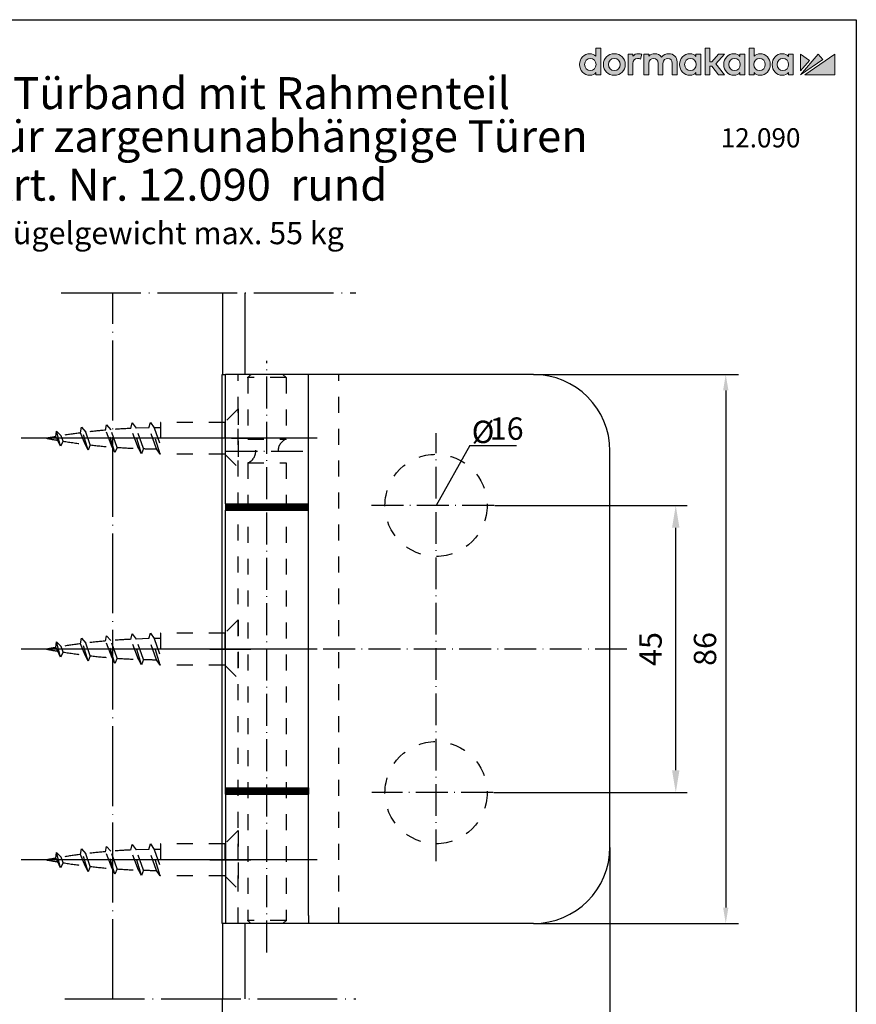
# Model space of a CAD drawing. Units: millimetres. Extents: x 0 to 334, y 0 to 285.
# Drawn here: x 66 to 197, y 131 to 285 of the extents above; entities that cross this region are included whole.
import ezdxf
from ezdxf.enums import TextEntityAlignment as Align

# ---------------------------------------------------------------- set-up
doc = ezdxf.new("R2010")
doc.units = ezdxf.units.MM
doc.header["$LTSCALE"] = 25
for name, pattern in [('MITTELLINIE', [0.6, 0.5, -0.05, 0, -0.05]), ('MITTELLINIE-K', [0.28, 0.2, -0.04, 0, -0.04]), ('VERDECKT', [0.2, 0.1, -0.1])]:
    doc.linetypes.add(name, pattern=pattern)
for name, color, linetype in [('Detail-Rahmen', 7, 'Continuous'), ('Deutsch', 4, 'Continuous'), ('DICK', 2, 'Continuous'), ('DUENN', 7, 'Continuous'), ('MITTELLINIE', 7, 'MITTELLINIE'), ('MITTELLINIE-K', 7, 'MITTELLINIE-K'), ('Schriftfeld', 7, 'Continuous'), ('VERDECKT', 7, 'VERDECKT')]:
    doc.layers.add(name, color=color, linetype=linetype)
doc.styles.add('Arial', font='arial.ttf')
doc.styles.add('Bemassungstext (DORMA)', font='isocpeur.ttf')
doc.styles.add('ISO8', font='iso8')
doc.dimstyles.new('DORMA', dxfattribs={"dimtxt": 3.5, "dimasz": 2.5, "dimexe": 2, "dimexo": 0, "dimgap": 1.5, "dimtad": 1, "dimdec": 8, "dimtxsty": 'Bemassungstext (DORMA)', "dimcen": 0.1, "dimclrt": 256, "dimadec": 8, "dimazin": 2, "dimtfac": 1, "dimtdec": 8, "dimtmove": 0, "dimatfit": 3, "dimfxl": 1, "dimtolj": 1, "dimarcsym": 0})

# ---------------------------------------------------------------- blocks, each defined once
blk = doc.blocks.new('*D45')
at = {"layer": 'DEFPOINTS', "color": 0, "transparency": 16777216}
for p in [(146.39, 229.44), (146.39, 143.44), (176.54, 143.44)]:
    blk.add_point(p, dxfattribs=at)
at = {"layer": 'DUENN', "color": 0, "lineweight": -2, "transparency": 16777216}
for p, q in [((146.39, 229.44), (178.54, 229.44)), ((176.54, 226.94), (176.54, 145.94)), ((146.39, 143.44), (178.54, 143.44))]:
    blk.add_line(p, q, dxfattribs=at)
at = {"layer": 'DUENN', "color": 0, "transparency": 16777216}
for points in [[(176.12, 226.94), (176.96, 226.94), (176.54, 229.44)], [(176.12, 145.94), (176.96, 145.94), (176.54, 143.44)]]:
    blk.add_solid(points, dxfattribs=at)
at = {"layer": 'DUENN', "transparency": 16777216, "insert": (173.29, 186.44), "char_height": 3.5, "attachment_point": 5, "rotation": 90, "style": 'Bemassungstext (DORMA)'}
blk.add_mtext('\\A1;86', dxfattribs=at)
blk = doc.blocks.new('DURCH')
at = {"color": 0, "linetype": 'ByBlock', "style": 'ISO8'}
blk.add_text('%%c', height=3.5, dxfattribs=at).set_placement((0.03, -0.47))
blk = doc.blocks.new('Detail_r')
at = {"layer": 'Schriftfeld', "true_color": 0x003594}
h = blk.add_hatch(color=164, dxfattribs=at)
h.dxf.hatch_style = 2
edge = h.paths.add_edge_path()
edge.add_spline(control_points=[(156.18, 279.28), (155.94, 279.53), (155.62, 279.67), (155.24, 279.67), (154.33, 279.67), (153.64, 278.94), (153.64, 277.98), (153.64, 277.02), (154.33, 276.3), (155.24, 276.3), (155.71, 276.3), (155.95, 276.46), (156.18, 276.72), (156.18, 276.72), (156.18, 276.38), (156.18, 276.38), (156.18, 276.38), (156.94, 276.38), (156.94, 276.38), (156.94, 276.38), (156.94, 280.54), (156.94, 280.54), (156.94, 280.54), (156.18, 280.54), (156.18, 280.54), (156.18, 280.54), (156.18, 279.28), (156.18, 279.28)], knot_values=[0, 0, 0, 0, 1, 1, 1, 2, 2, 2, 3, 3, 3, 4, 4, 4, 5, 5, 5, 6, 6, 6, 7, 7, 7, 8, 8, 8, 9, 9, 9, 9], degree=3, periodic=0)
edge = h.paths.add_edge_path()
edge.add_spline(control_points=[(155.32, 277.02), (154.79, 277.02), (154.42, 277.42), (154.42, 277.98), (154.42, 278.55), (154.79, 278.94), (155.32, 278.94), (155.85, 278.94), (156.22, 278.55), (156.22, 277.98), (156.22, 277.42), (155.85, 277.02), (155.32, 277.02)], knot_values=[0, 0, 0, 0, 1, 1, 1, 2, 2, 2, 3, 3, 3, 4, 4, 4, 4], degree=3, periodic=0)
h = blk.add_hatch(color=164, dxfattribs=at)
h.dxf.hatch_style = 2
edge = h.paths.add_edge_path()
edge.add_spline(control_points=[(159.08, 279.67), (158.1, 279.67), (157.36, 278.94), (157.36, 277.98), (157.36, 277.02), (158.1, 276.3), (159.08, 276.3), (160.06, 276.3), (160.8, 277.02), (160.8, 277.98), (160.8, 278.94), (160.06, 279.67), (159.08, 279.67)], knot_values=[0, 0, 0, 0, 1, 1, 1, 2, 2, 2, 3, 3, 3, 4, 4, 4, 4], degree=3, periodic=0)
edge = h.paths.add_edge_path()
edge.add_spline(control_points=[(159.08, 277.02), (158.53, 277.02), (158.14, 277.43), (158.14, 277.98), (158.14, 278.54), (158.53, 278.94), (159.08, 278.94), (159.62, 278.94), (160.02, 278.54), (160.02, 277.98), (160.02, 277.43), (159.62, 277.02), (159.08, 277.02)], knot_values=[0, 0, 0, 0, 1, 1, 1, 2, 2, 2, 3, 3, 3, 4, 4, 4, 4], degree=3, periodic=0)
h = blk.add_hatch(color=164, dxfattribs=at)
h.dxf.hatch_style = 2
edge = h.paths.add_edge_path()
edge.add_spline(control_points=[(162, 279.31), (162, 279.31), (162, 279.58), (162, 279.58), (162, 279.58), (161.24, 279.58), (161.24, 279.58), (161.24, 279.58), (161.24, 276.38), (161.24, 276.38), (161.24, 276.38), (162, 276.38), (162, 276.38), (162, 276.38), (162, 278.14), (162, 278.14), (162, 278.62), (162.28, 278.93), (162.71, 278.93), (162.87, 278.93), (163.06, 278.89), (163.19, 278.83), (163.19, 278.83), (163.37, 279.59), (163.37, 279.59), (163.22, 279.64), (163.06, 279.67), (162.86, 279.67), (162.5, 279.67), (162.2, 279.54), (162, 279.31)], knot_values=[0, 0, 0, 0, 1, 1, 1, 2, 2, 2, 3, 3, 3, 4, 4, 4, 5, 5, 5, 6, 6, 6, 7, 7, 7, 8, 8, 8, 9, 9, 9, 10, 10, 10, 10], degree=3, periodic=0)
h = blk.add_hatch(color=164, dxfattribs=at)
h.dxf.hatch_style = 2
edge = h.paths.add_edge_path()
edge.add_spline(control_points=[(167.61, 279.67), (167.25, 279.67), (166.77, 279.57), (166.47, 279.14), (166.24, 279.48), (165.85, 279.67), (165.39, 279.67), (165.12, 279.67), (164.75, 279.6), (164.48, 279.28), (164.48, 279.28), (164.48, 279.58), (164.48, 279.58), (164.48, 279.58), (163.72, 279.58), (163.72, 279.58), (163.72, 279.58), (163.72, 276.38), (163.72, 276.38), (163.72, 276.38), (164.48, 276.38), (164.48, 276.38), (164.48, 276.38), (164.48, 278.15), (164.48, 278.15), (164.48, 278.69), (164.87, 278.93), (165.25, 278.93), (165.69, 278.93), (165.93, 278.65), (165.93, 278.16), (165.93, 278.16), (165.93, 276.38), (165.93, 276.38), (165.93, 276.38), (166.7, 276.38), (166.7, 276.38), (166.7, 276.38), (166.7, 278.15), (166.7, 278.15), (166.7, 278.69), (167.09, 278.93), (167.47, 278.93), (167.9, 278.93), (168.15, 278.65), (168.15, 278.16), (168.15, 278.16), (168.15, 276.38), (168.15, 276.38), (168.15, 276.38), (168.92, 276.38), (168.92, 276.38), (168.92, 276.38), (168.92, 278.38), (168.92, 278.38), (168.92, 279.14), (168.38, 279.67), (167.61, 279.67)], knot_values=[0, 0, 0, 0, 1, 1, 1, 2, 2, 2, 3, 3, 3, 4, 4, 4, 5, 5, 5, 6, 6, 6, 7, 7, 7, 8, 8, 8, 9, 9, 9, 10, 10, 10, 11, 11, 11, 12, 12, 12, 13, 13, 13, 14, 14, 14, 15, 15, 15, 16, 16, 16, 17, 17, 17, 18, 18, 18, 19, 19, 19, 19], degree=3, periodic=0)
h = blk.add_hatch(color=164, dxfattribs=at)
h.dxf.hatch_style = 2
edge = h.paths.add_edge_path()
edge.add_spline(control_points=[(171.86, 279.25), (171.65, 279.51), (171.36, 279.67), (170.92, 279.67), (170, 279.67), (169.31, 278.94), (169.31, 277.98), (169.31, 277.02), (170, 276.3), (170.92, 276.3), (171.36, 276.3), (171.65, 276.45), (171.86, 276.72), (171.86, 276.72), (171.86, 276.38), (171.86, 276.38), (171.86, 276.38), (172.62, 276.38), (172.62, 276.38), (172.62, 276.38), (172.62, 279.58), (172.62, 279.58), (172.62, 279.58), (171.86, 279.58), (171.86, 279.58), (171.86, 279.58), (171.86, 279.25), (171.86, 279.25)], knot_values=[0, 0, 0, 0, 1, 1, 1, 2, 2, 2, 3, 3, 3, 4, 4, 4, 5, 5, 5, 6, 6, 6, 7, 7, 7, 8, 8, 8, 9, 9, 9, 9], degree=3, periodic=0)
edge = h.paths.add_edge_path()
edge.add_spline(control_points=[(171, 277.02), (170.47, 277.02), (170.1, 277.42), (170.1, 277.98), (170.1, 278.55), (170.47, 278.94), (171, 278.94), (171.53, 278.94), (171.9, 278.55), (171.9, 277.98), (171.9, 277.42), (171.53, 277.02), (171, 277.02)], knot_values=[0, 0, 0, 0, 1, 1, 1, 2, 2, 2, 3, 3, 3, 4, 4, 4, 4], degree=3, periodic=0)
h = blk.add_hatch(color=164, dxfattribs=at)
h.dxf.hatch_style = 2
h.paths.add_polyline_path([(176.35, 279.58), (175.38, 279.58), (174.35, 278.4), (174.07, 278.4), (174.07, 280.54), (173.3, 280.54), (173.3, 276.38), (174.07, 276.38), (174.07, 277.7), (174.34, 277.7), (175.38, 276.38), (176.35, 276.38), (175, 278.07)])
h = blk.add_hatch(color=164, dxfattribs=at)
h.dxf.hatch_style = 2
edge = h.paths.add_edge_path()
edge.add_spline(control_points=[(178.77, 279.25), (178.57, 279.51), (178.28, 279.67), (177.84, 279.67), (176.92, 279.67), (176.23, 278.94), (176.23, 277.98), (176.23, 277.02), (176.92, 276.3), (177.84, 276.3), (178.28, 276.3), (178.56, 276.45), (178.77, 276.72), (178.77, 276.72), (178.77, 276.38), (178.77, 276.38), (178.77, 276.38), (179.54, 276.38), (179.54, 276.38), (179.54, 276.38), (179.54, 279.58), (179.54, 279.58), (179.54, 279.58), (178.77, 279.58), (178.77, 279.58), (178.77, 279.58), (178.77, 279.25), (178.77, 279.25)], knot_values=[0, 0, 0, 0, 1, 1, 1, 2, 2, 2, 3, 3, 3, 4, 4, 4, 5, 5, 5, 6, 6, 6, 7, 7, 7, 8, 8, 8, 9, 9, 9, 9], degree=3, periodic=0)
edge = h.paths.add_edge_path()
edge.add_spline(control_points=[(177.92, 277.02), (177.39, 277.02), (177.02, 277.42), (177.02, 277.98), (177.02, 278.55), (177.39, 278.94), (177.92, 278.94), (178.45, 278.94), (178.82, 278.55), (178.82, 277.98), (178.82, 277.42), (178.45, 277.02), (177.92, 277.02)], knot_values=[0, 0, 0, 0, 1, 1, 1, 2, 2, 2, 3, 3, 3, 4, 4, 4, 4], degree=3, periodic=0)
h = blk.add_hatch(color=164, dxfattribs=at)
h.dxf.hatch_style = 2
edge = h.paths.add_edge_path()
edge.add_spline(control_points=[(181.92, 279.67), (181.54, 279.67), (181.22, 279.53), (180.98, 279.28), (180.98, 279.28), (180.98, 280.54), (180.98, 280.54), (180.98, 280.54), (180.22, 280.54), (180.22, 280.54), (180.22, 280.54), (180.22, 276.38), (180.22, 276.38), (180.22, 276.38), (180.98, 276.38), (180.98, 276.38), (180.98, 276.38), (180.98, 276.72), (180.98, 276.72), (181.19, 276.44), (181.52, 276.3), (181.92, 276.3), (182.83, 276.3), (183.52, 277.02), (183.52, 277.98), (183.52, 278.94), (182.83, 279.67), (181.92, 279.67)], knot_values=[0, 0, 0, 0, 1, 1, 1, 2, 2, 2, 3, 3, 3, 4, 4, 4, 5, 5, 5, 6, 6, 6, 7, 7, 7, 8, 8, 8, 9, 9, 9, 9], degree=3, periodic=0)
edge = h.paths.add_edge_path()
edge.add_spline(control_points=[(181.84, 277.02), (181.31, 277.02), (180.94, 277.42), (180.94, 277.98), (180.94, 278.55), (181.31, 278.94), (181.84, 278.94), (182.37, 278.94), (182.74, 278.55), (182.74, 277.98), (182.74, 277.42), (182.37, 277.02), (181.84, 277.02)], knot_values=[0, 0, 0, 0, 1, 1, 1, 2, 2, 2, 3, 3, 3, 4, 4, 4, 4], degree=3, periodic=0)
h = blk.add_hatch(color=164, dxfattribs=at)
h.dxf.hatch_style = 2
edge = h.paths.add_edge_path()
edge.add_spline(control_points=[(186.35, 279.25), (186.14, 279.51), (185.85, 279.67), (185.41, 279.67), (184.49, 279.67), (183.81, 278.94), (183.81, 277.98), (183.81, 277.02), (184.49, 276.3), (185.41, 276.3), (185.85, 276.3), (186.14, 276.45), (186.35, 276.72), (186.35, 276.72), (186.35, 276.38), (186.35, 276.38), (186.35, 276.38), (187.11, 276.38), (187.11, 276.38), (187.11, 276.38), (187.11, 279.58), (187.11, 279.58), (187.11, 279.58), (186.35, 279.58), (186.35, 279.58), (186.35, 279.58), (186.35, 279.25), (186.35, 279.25)], knot_values=[0, 0, 0, 0, 1, 1, 1, 2, 2, 2, 3, 3, 3, 4, 4, 4, 5, 5, 5, 6, 6, 6, 7, 7, 7, 8, 8, 8, 9, 9, 9, 9], degree=3, periodic=0)
edge = h.paths.add_edge_path()
edge.add_spline(control_points=[(185.49, 277.02), (184.96, 277.02), (184.59, 277.42), (184.59, 277.98), (184.59, 278.55), (184.96, 278.94), (185.49, 278.94), (186.02, 278.94), (186.39, 278.55), (186.39, 277.98), (186.39, 277.42), (186.02, 277.02), (185.49, 277.02)], knot_values=[0, 0, 0, 0, 1, 1, 1, 2, 2, 2, 3, 3, 3, 4, 4, 4, 4], degree=3, periodic=0)
at = {"layer": 'Schriftfeld', "true_color": 0xe4002b}
h = blk.add_hatch(color=242, dxfattribs=at)
h.dxf.hatch_style = 2
h.paths.add_polyline_path([(188.26, 279.58), (188.26, 276.97), (189.68, 278.62)])
h = blk.add_hatch(color=242, dxfattribs=at)
h.dxf.hatch_style = 2
h.paths.add_polyline_path([(191.02, 279.58), (188.26, 276.38), (191.74, 278.75)])
h = blk.add_hatch(color=242, dxfattribs=at)
h.dxf.hatch_style = 2
h.paths.add_polyline_path([(188.94, 276.38), (193.64, 276.38), (193.64, 279.58)])
at = {"layer": 'Detail-Rahmen'}
blk.add_lwpolyline([(0, 0), (0, 285), (197, 285), (197, 0)], close=True, dxfattribs=at)
at = {"layer": 'Schriftfeld', "color": 164, "lineweight": 0, "true_color": 0x003594}
blk.add_lwpolyline([(176.35, 279.58), (175.38, 279.58), (174.35, 278.4), (174.07, 278.4), (174.07, 280.54), (173.3, 280.54), (173.3, 276.38), (174.07, 276.38), (174.07, 277.7), (174.34, 277.7), (175.38, 276.38), (176.35, 276.38), (175, 278.07), (176.35, 279.58)], dxfattribs=at)
at = {"layer": 'Schriftfeld', "color": 242, "lineweight": 0, "true_color": 0xe4002b}
for points in [[(188.26, 279.58), (188.26, 276.97), (189.68, 278.62), (188.26, 279.58)], [(191.02, 279.58), (188.26, 276.38), (191.74, 278.75), (191.02, 279.58)], [(188.94, 276.38), (193.64, 276.38), (193.64, 279.58), (188.94, 276.38)]]:
    blk.add_lwpolyline(points, dxfattribs=at)
at = {"layer": 'Schriftfeld', "color": 164, "lineweight": 0, "true_color": 0x003594}
for points, knots in [([(156.18, 279.28), (155.94, 279.53), (155.62, 279.67), (155.24, 279.67), (154.33, 279.67), (153.64, 278.94), (153.64, 277.98), (153.64, 277.02), (154.33, 276.3), (155.24, 276.3), (155.71, 276.3), (155.95, 276.46), (156.18, 276.72), (156.18, 276.72), (156.18, 276.38), (156.18, 276.38), (156.18, 276.38), (156.94, 276.38), (156.94, 276.38), (156.94, 276.38), (156.94, 280.54), (156.94, 280.54), (156.94, 280.54), (156.18, 280.54), (156.18, 280.54), (156.18, 280.54), (156.18, 279.28), (156.18, 279.28)], [0, 0, 0, 0, 1, 1, 1, 2, 2, 2, 3, 3, 3, 4, 4, 4, 5, 5, 5, 6, 6, 6, 7, 7, 7, 8, 8, 8, 9, 9, 9, 9]), ([(159.08, 279.67), (158.1, 279.67), (157.36, 278.94), (157.36, 277.98), (157.36, 277.02), (158.1, 276.3), (159.08, 276.3), (160.06, 276.3), (160.8, 277.02), (160.8, 277.98), (160.8, 278.94), (160.06, 279.67), (159.08, 279.67)], [0, 0, 0, 0, 1, 1, 1, 2, 2, 2, 3, 3, 3, 4, 4, 4, 4]), ([(162, 279.31), (162, 279.31), (162, 279.58), (162, 279.58), (162, 279.58), (161.24, 279.58), (161.24, 279.58), (161.24, 279.58), (161.24, 276.38), (161.24, 276.38), (161.24, 276.38), (162, 276.38), (162, 276.38), (162, 276.38), (162, 278.14), (162, 278.14), (162, 278.62), (162.28, 278.93), (162.71, 278.93), (162.87, 278.93), (163.06, 278.89), (163.19, 278.83), (163.19, 278.83), (163.37, 279.59), (163.37, 279.59), (163.22, 279.64), (163.06, 279.67), (162.86, 279.67), (162.5, 279.67), (162.2, 279.54), (162, 279.31)], [0, 0, 0, 0, 1, 1, 1, 2, 2, 2, 3, 3, 3, 4, 4, 4, 5, 5, 5, 6, 6, 6, 7, 7, 7, 8, 8, 8, 9, 9, 9, 10, 10, 10, 10]), ([(167.61, 279.67), (167.25, 279.67), (166.77, 279.57), (166.47, 279.14), (166.24, 279.48), (165.85, 279.67), (165.39, 279.67), (165.12, 279.67), (164.75, 279.6), (164.48, 279.28), (164.48, 279.28), (164.48, 279.58), (164.48, 279.58), (164.48, 279.58), (163.72, 279.58), (163.72, 279.58), (163.72, 279.58), (163.72, 276.38), (163.72, 276.38), (163.72, 276.38), (164.48, 276.38), (164.48, 276.38), (164.48, 276.38), (164.48, 278.15), (164.48, 278.15), (164.48, 278.69), (164.87, 278.93), (165.25, 278.93), (165.69, 278.93), (165.93, 278.65), (165.93, 278.16), (165.93, 278.16), (165.93, 276.38), (165.93, 276.38), (165.93, 276.38), (166.7, 276.38), (166.7, 276.38), (166.7, 276.38), (166.7, 278.15), (166.7, 278.15), (166.7, 278.69), (167.09, 278.93), (167.47, 278.93), (167.9, 278.93), (168.15, 278.65), (168.15, 278.16), (168.15, 278.16), (168.15, 276.38), (168.15, 276.38), (168.15, 276.38), (168.92, 276.38), (168.92, 276.38), (168.92, 276.38), (168.92, 278.38), (168.92, 278.38), (168.92, 279.14), (168.38, 279.67), (167.61, 279.67)], [0, 0, 0, 0, 1, 1, 1, 2, 2, 2, 3, 3, 3, 4, 4, 4, 5, 5, 5, 6, 6, 6, 7, 7, 7, 8, 8, 8, 9, 9, 9, 10, 10, 10, 11, 11, 11, 12, 12, 12, 13, 13, 13, 14, 14, 14, 15, 15, 15, 16, 16, 16, 17, 17, 17, 18, 18, 18, 19, 19, 19, 19]), ([(171.86, 279.25), (171.65, 279.51), (171.36, 279.67), (170.92, 279.67), (170, 279.67), (169.31, 278.94), (169.31, 277.98), (169.31, 277.02), (170, 276.3), (170.92, 276.3), (171.36, 276.3), (171.65, 276.45), (171.86, 276.72), (171.86, 276.72), (171.86, 276.38), (171.86, 276.38), (171.86, 276.38), (172.62, 276.38), (172.62, 276.38), (172.62, 276.38), (172.62, 279.58), (172.62, 279.58), (172.62, 279.58), (171.86, 279.58), (171.86, 279.58), (171.86, 279.58), (171.86, 279.25), (171.86, 279.25)], [0, 0, 0, 0, 1, 1, 1, 2, 2, 2, 3, 3, 3, 4, 4, 4, 5, 5, 5, 6, 6, 6, 7, 7, 7, 8, 8, 8, 9, 9, 9, 9]), ([(178.77, 279.25), (178.57, 279.51), (178.28, 279.67), (177.84, 279.67), (176.92, 279.67), (176.23, 278.94), (176.23, 277.98), (176.23, 277.02), (176.92, 276.3), (177.84, 276.3), (178.28, 276.3), (178.56, 276.45), (178.77, 276.72), (178.77, 276.72), (178.77, 276.38), (178.77, 276.38), (178.77, 276.38), (179.54, 276.38), (179.54, 276.38), (179.54, 276.38), (179.54, 279.58), (179.54, 279.58), (179.54, 279.58), (178.77, 279.58), (178.77, 279.58), (178.77, 279.58), (178.77, 279.25), (178.77, 279.25)], [0, 0, 0, 0, 1, 1, 1, 2, 2, 2, 3, 3, 3, 4, 4, 4, 5, 5, 5, 6, 6, 6, 7, 7, 7, 8, 8, 8, 9, 9, 9, 9]), ([(181.92, 279.67), (181.54, 279.67), (181.22, 279.53), (180.98, 279.28), (180.98, 279.28), (180.98, 280.54), (180.98, 280.54), (180.98, 280.54), (180.22, 280.54), (180.22, 280.54), (180.22, 280.54), (180.22, 276.38), (180.22, 276.38), (180.22, 276.38), (180.98, 276.38), (180.98, 276.38), (180.98, 276.38), (180.98, 276.72), (180.98, 276.72), (181.19, 276.44), (181.52, 276.3), (181.92, 276.3), (182.83, 276.3), (183.52, 277.02), (183.52, 277.98), (183.52, 278.94), (182.83, 279.67), (181.92, 279.67)], [0, 0, 0, 0, 1, 1, 1, 2, 2, 2, 3, 3, 3, 4, 4, 4, 5, 5, 5, 6, 6, 6, 7, 7, 7, 8, 8, 8, 9, 9, 9, 9]), ([(186.35, 279.25), (186.14, 279.51), (185.85, 279.67), (185.41, 279.67), (184.49, 279.67), (183.81, 278.94), (183.81, 277.98), (183.81, 277.02), (184.49, 276.3), (185.41, 276.3), (185.85, 276.3), (186.14, 276.45), (186.35, 276.72), (186.35, 276.72), (186.35, 276.38), (186.35, 276.38), (186.35, 276.38), (187.11, 276.38), (187.11, 276.38), (187.11, 276.38), (187.11, 279.58), (187.11, 279.58), (187.11, 279.58), (186.35, 279.58), (186.35, 279.58), (186.35, 279.58), (186.35, 279.25), (186.35, 279.25)], [0, 0, 0, 0, 1, 1, 1, 2, 2, 2, 3, 3, 3, 4, 4, 4, 5, 5, 5, 6, 6, 6, 7, 7, 7, 8, 8, 8, 9, 9, 9, 9]), ([(155.32, 277.02), (154.79, 277.02), (154.42, 277.42), (154.42, 277.98), (154.42, 278.55), (154.79, 278.94), (155.32, 278.94), (155.85, 278.94), (156.22, 278.55), (156.22, 277.98), (156.22, 277.42), (155.85, 277.02), (155.32, 277.02)], [0, 0, 0, 0, 1, 1, 1, 2, 2, 2, 3, 3, 3, 4, 4, 4, 4]), ([(159.08, 277.02), (158.53, 277.02), (158.14, 277.43), (158.14, 277.98), (158.14, 278.54), (158.53, 278.94), (159.08, 278.94), (159.62, 278.94), (160.02, 278.54), (160.02, 277.98), (160.02, 277.43), (159.62, 277.02), (159.08, 277.02)], [0, 0, 0, 0, 1, 1, 1, 2, 2, 2, 3, 3, 3, 4, 4, 4, 4]), ([(171, 277.02), (170.47, 277.02), (170.1, 277.42), (170.1, 277.98), (170.1, 278.55), (170.47, 278.94), (171, 278.94), (171.53, 278.94), (171.9, 278.55), (171.9, 277.98), (171.9, 277.42), (171.53, 277.02), (171, 277.02)], [0, 0, 0, 0, 1, 1, 1, 2, 2, 2, 3, 3, 3, 4, 4, 4, 4]), ([(177.92, 277.02), (177.39, 277.02), (177.02, 277.42), (177.02, 277.98), (177.02, 278.55), (177.39, 278.94), (177.92, 278.94), (178.45, 278.94), (178.82, 278.55), (178.82, 277.98), (178.82, 277.42), (178.45, 277.02), (177.92, 277.02)], [0, 0, 0, 0, 1, 1, 1, 2, 2, 2, 3, 3, 3, 4, 4, 4, 4]), ([(181.84, 277.02), (181.31, 277.02), (180.94, 277.42), (180.94, 277.98), (180.94, 278.55), (181.31, 278.94), (181.84, 278.94), (182.37, 278.94), (182.74, 278.55), (182.74, 277.98), (182.74, 277.42), (182.37, 277.02), (181.84, 277.02)], [0, 0, 0, 0, 1, 1, 1, 2, 2, 2, 3, 3, 3, 4, 4, 4, 4]), ([(185.49, 277.02), (184.96, 277.02), (184.59, 277.42), (184.59, 277.98), (184.59, 278.55), (184.96, 278.94), (185.49, 278.94), (186.02, 278.94), (186.39, 278.55), (186.39, 277.98), (186.39, 277.42), (186.02, 277.02), (185.49, 277.02)], [0, 0, 0, 0, 1, 1, 1, 2, 2, 2, 3, 3, 3, 4, 4, 4, 4])]:
    blk.add_open_spline(points, degree=3, knots=knots, dxfattribs=at)
at = {"layer": 'Deutsch', "style": 'Arial'}
for tag, p in [('ZEICHNUNGSNAME1', (98, 271)), ('ZEICHNUNGSNAME2', (98, 261))]:
    blk.add_attdef(tag, text='', height=5, dxfattribs=at).set_placement(p, align=Align.CENTER)
at = {"layer": 'Schriftfeld', "style": 'Arial'}
blk.add_attdef('ZIELPFAD', (5, 12), '', height=2, rotation=90, dxfattribs=at)
blk.add_attdef('ZEICHNUNGSNUMMER', text='', height=5, dxfattribs=at).set_placement((190, 4), align=Align.RIGHT)
for tag, p in [('MASSSTAB', (30, 4)), ('DATUM', (98, 4))]:
    blk.add_attdef(tag, text='', height=3, dxfattribs=at).set_placement(p, align=Align.CENTER)

msp = doc.modelspace()

# ---------------------------------------------------------------- linework, layer by layer
at = {"color": 0, "linetype": 'ByBlock'}
for p, q in [((112.53738874, 219.46269269), (66.12382362, 219.46269269)), ((140.34510917, 208.93592261), (170.50435762, 208.93592261)), ((168.70435762, 167.43592261), (168.70435762, 205.43592261)), ((112.53738874, 186.43592261), (66.12382362, 186.43592261)), ((140.17992922, 163.93592261), (170.50435762, 163.93592261)), ((158.38738874, 155.33592261), (158.38738874, 123.46455132)), ((112.53738874, 153.43592261), (66.12382362, 153.43592261)), ((97.63738874, 131.64025554), (97.63738874, 123.46455132))]:
    msp.add_line(p, q, dxfattribs=at)
for points in [[(168.12102428, 205.43592261), (169.28769095, 205.43592261), (168.70435762, 208.93592261)], [(168.12102428, 167.43592261), (169.28769095, 167.43592261), (168.70435762, 163.93592261)]]:
    msp.add_solid(points, dxfattribs=at)
at = {"layer": 'DEFPOINTS', "color": 0, "linetype": 'ByBlock'}
for p in [(98.13738874, 229.43592261), (67.92382362, 219.46269269), (98.13738874, 209.18592261), (140.24510917, 208.93592261), (168.70435762, 208.93592261), (67.92382362, 186.43592261), (98.13738874, 163.68592261), (140.07992922, 163.93592261), (158.38738874, 155.43592261), (67.92382362, 153.43592261), (97.63738874, 143.43592261), (98.13738874, 143.43592261)]:
    msp.add_point(p, dxfattribs=at)
at = {"layer": 'DICK'}
for p, q in [((97.70859868, 229.43592261), (97.70859868, 242.23984123)), ((101.20859868, 229.43592261), (101.20859868, 242.23984123)), ((97.63738874, 143.43592261), (97.63738874, 229.43592261)), ((97.63738874, 229.43592261), (98.13738874, 229.43592261)), ((111.13738874, 229.43592261), (98.13738874, 229.43592261)), ((98.13738874, 228.18592261), (98.13738874, 229.43592261)), ((146.38738874, 229.43592261), (111.13738874, 229.43592261)), ((111.13738874, 228.18592261), (111.13738874, 229.43592261)), ((98.13738874, 209.18592261), (98.13738874, 228.18592261)), ((111.13738874, 144.68592261), (111.13738874, 228.18592261)), ((158.38738874, 155.43592261), (158.38738874, 217.43592261)), ((98.13738874, 209.18592261), (111.13738874, 209.18592261)), ((98.13738874, 209.18592261), (98.13738874, 208.18592261)), ((98.13738874, 208.98592261), (111.13738874, 208.98592261)), ((98.13738874, 208.78592261), (111.13738874, 208.78592261)), ((98.13738874, 208.58592261), (111.13738874, 208.58592261)), ((98.13738874, 208.38592261), (111.13738874, 208.38592261)), ((101.20859868, 208.18592261), (101.20859868, 209.18592261)), ((111.13738874, 208.18592261), (111.13738874, 209.18592261)), ((98.13738874, 164.68592261), (98.13738874, 208.18592261)), ((98.13738874, 208.18592261), (111.13738874, 208.18592261)), ((98.13738874, 164.68592261), (111.13738874, 164.68592261)), ((98.13738874, 163.68592261), (98.13738874, 164.68592261)), ((98.13738874, 164.48592261), (111.13738874, 164.48592261)), ((98.13738874, 164.28592261), (111.13738874, 164.28592261)), ((98.13738874, 164.08592261), (111.13738874, 164.08592261)), ((98.13738874, 163.88592261), (111.13738874, 163.88592261)), ((98.13738874, 163.68592261), (98.13738874, 144.68592261)), ((98.13738874, 163.68592261), (111.13738874, 163.68592261)), ((111.13738874, 164.68592261), (111.13738874, 163.68592261)), ((98.13738874, 143.43592261), (97.63738874, 143.43592261)), ((97.70859868, 131.64025554), (97.70859868, 143.43592261)), ((98.13738874, 144.68592261), (98.13738874, 143.43592261)), ((111.13738874, 143.43592261), (98.13738874, 143.43592261)), ((101.20859868, 131.64025554), (101.20859868, 143.43592261)), ((111.13738874, 144.68592261), (111.13738874, 143.43592261)), ((146.38738874, 143.43592261), (111.13738874, 143.43592261))]:
    msp.add_line(p, q, dxfattribs=at)
for centre, start, end in [((146.38738874, 217.43592261), 0, 90), ((146.38738874, 155.43592261), 270, 0)]:
    msp.add_arc(centre, 12, start, end, dxfattribs=at)
at = {"layer": 'DUENN'}
for p, q in [((136.44752849, 218.30355982), (131.13738874, 208.93592261)), ((136.44752849, 218.30355982), (143.74259044, 218.30355982)), ((95.6740657, 186.43592261), (102.11922561, 186.43592261)), ((95.6740657, 153.43592261), (102.11922561, 153.43592261))]:
    msp.add_line(p, q, dxfattribs=at)
at = {"layer": 'MITTELLINIE'}
for p, q in [((72.38597621, 242.23984123), (118.54944939, 242.23984123)), ((80.47603099, 131.64025554), (80.47603099, 242.23984123)), ((72.95045801, 131.64025554), (118.54944939, 131.64025554))]:
    msp.add_line(p, q, dxfattribs=at)
at = {"layer": 'MITTELLINIE-K'}
for p, q in [((104.63738874, 138.89077717), (104.63738874, 231.59006154)), ((131.13738874, 153.19139206), (131.13738874, 220.25321468)), ((98.17897835, 217.43592261), (110.59772482, 217.43592261)), ((140.24510917, 208.93592261), (120.91905512, 208.93592261)), ((161.05332261, 186.43592261), (103.41620578, 186.43592261)), ((140.07992922, 163.93592261), (121.08423507, 163.93592261))]:
    msp.add_line(p, q, dxfattribs=at)
at = {"layer": 'VERDECKT'}
for p, q in [((100.13738874, 143.43592261), (100.13738874, 229.43592261)), ((101.63738874, 228.93592261), (102.13738874, 229.43592261)), ((107.63738874, 228.93592261), (101.63738874, 228.93592261)), ((101.63738874, 228.93592261), (101.63738874, 219.28997223)), ((107.13738874, 229.43592261), (102.13738874, 229.43592261)), ((107.63738874, 228.93592261), (107.13738874, 229.43592261)), ((107.63738874, 228.93592261), (107.63738874, 219.28997223)), ((115.88738874, 143.43592261), (115.88738874, 229.43592261)), ((100.13738874, 224.03592261), (98.0372611, 221.93579496)), ((100.13738874, 224.03592261), (100.13738874, 214.83592261)), ((71.57748795, 219.69716597), (71.66694518, 220.57763399)), ((72.31277015, 218.18353958), (71.66694518, 220.57763399)), ((71.66694518, 220.57763399), (72.37870724, 219.83644008)), ((75.43704071, 220.28474692), (75.56536488, 221.16039493)), ((76.62431657, 217.58162039), (75.56536488, 221.16039493)), ((75.56536488, 221.16039493), (76.24363735, 220.38843632)), ((79.35979618, 220.67215107), (79.4792423, 221.54905424)), ((80.39096003, 218.07007158), (79.36586505, 220.71670514)), ((80.81766543, 217.201183), (79.4792423, 221.54905424)), ((79.4792423, 221.54905424), (80.16530092, 220.78400704)), ((81.17035543, 218.01287032), (80.16530092, 220.78400704)), ((83.33368486, 220.97038532), (83.52215662, 221.83508465)), ((84.52402151, 217.84016489), (83.33668221, 220.98413701)), ((84.99204554, 216.98973041), (83.52215662, 221.83508465)), ((83.52215662, 221.83508465), (84.14551554, 221.01814078)), ((86.1466609, 221.08365543), (84.14551554, 221.01814078)), ((85.30653874, 217.81696711), (84.14551554, 221.01814078)), ((86.1466609, 221.08365543), (86.38558506, 221.93579496)), ((87.34188255, 217.78818978), (86.1466609, 221.08365543)), ((87.91619245, 216.93605025), (86.38558506, 221.93579496)), ((86.38558506, 221.93579496), (86.95989495, 221.08365543)), ((86.95989495, 221.08365543), (87.94963221, 218.28217364)), ((87.94963221, 221.08365543), (86.95989495, 221.08365543)), ((98.0372611, 221.93579496), (87.94963221, 221.93579496)), ((87.94963221, 221.93579496), (87.94963221, 216.93605025)), ((98.0372611, 221.93579496), (98.0372611, 216.93605025)), ((71.88515254, 219.11762276), (71.5779482, 219.70169597)), ((72.31277015, 218.18353958), (71.8850299, 219.11789065)), ((72.68738922, 218.98534198), (72.31277015, 218.18353958)), ((72.68738922, 218.98534198), (72.37870724, 219.83644008)), ((76.16027827, 218.49360714), (75.43731918, 220.28664712)), ((76.96545948, 218.39822803), (76.24363735, 220.38843632)), ((99.0833199, 219.43592261), (102.69895558, 219.43592261)), ((101.63738874, 219.28997223), (107.63738874, 219.28997223)), ((76.62431657, 217.58162039), (76.15830536, 218.49748456)), ((76.96545948, 218.39822803), (76.62431657, 217.58162039)), ((80.81766543, 217.201183), (80.36469017, 218.12356418)), ((81.17035543, 218.01287032), (80.81766543, 217.201183)), ((84.99204554, 216.98973041), (84.49659137, 217.89000748)), ((85.30653874, 217.81696711), (84.99204554, 216.98973041)), ((87.91619245, 216.93605025), (87.34188255, 217.78818978)), ((98.0372611, 216.93605025), (87.94963221, 216.93605025)), ((98.0372611, 216.93605025), (100.13738874, 214.83592261)), ((101.63738874, 215.58187298), (101.63738874, 143.93592261)), ((101.63738874, 215.58187298), (107.63738874, 215.58187298)), ((107.63738874, 215.58187298), (107.63738874, 143.93592261)), ((100.13738874, 191.00915252), (98.0372611, 188.90902488)), ((100.13738874, 191.00915252), (100.13738874, 181.80915252)), ((79.35979618, 187.64538099), (79.4792423, 188.52228415)), ((80.81766543, 184.17441291), (79.4792423, 188.52228415)), ((79.4792423, 188.52228415), (80.16530092, 187.75723695)), ((83.33368486, 187.94361524), (83.52215662, 188.80831457)), ((84.99204554, 183.96296032), (83.52215662, 188.80831457)), ((83.52215662, 188.80831457), (84.14551554, 187.99137069)), ((86.1466609, 188.05688534), (86.38558506, 188.90902488)), ((87.91619245, 183.90928016), (86.38558506, 188.90902488)), ((86.38558506, 188.90902488), (86.95989495, 188.05688534)), ((98.0372611, 188.90902488), (87.94963221, 188.90902488)), ((87.94963221, 188.90902488), (87.94963221, 183.90928016)), ((98.0372611, 188.90902488), (98.0372611, 183.90928016)), ((71.57748795, 186.67039588), (71.66694518, 187.5508639)), ((71.88515254, 186.09085267), (71.5779482, 186.67492589)), ((72.31277015, 185.1567695), (71.66694518, 187.5508639)), ((71.66694518, 187.5508639), (72.37870724, 186.80967)), ((72.68738922, 185.95857189), (72.37870724, 186.80967)), ((75.43704071, 187.25797683), (75.56536488, 188.13362484)), ((76.16027827, 185.46683705), (75.43731918, 187.25987703)), ((76.62431657, 184.5548503), (75.56536488, 188.13362484)), ((75.56536488, 188.13362484), (76.24363735, 187.36166623)), ((76.96545948, 185.37145795), (76.24363735, 187.36166623)), ((80.39096003, 185.0433015), (79.36586505, 187.68993505)), ((81.17035543, 184.98610023), (80.16530092, 187.75723695)), ((84.52402151, 184.8133948), (83.33668221, 187.95736692)), ((86.1466609, 188.05688534), (84.14551554, 187.99137069)), ((85.30653874, 184.79019702), (84.14551554, 187.99137069)), ((87.34188255, 184.76141969), (86.1466609, 188.05688534)), ((86.95989495, 188.05688534), (87.94963221, 185.25540355)), ((87.94963221, 188.05688534), (86.95989495, 188.05688534)), ((72.31277015, 185.1567695), (71.8850299, 186.09112057)), ((72.68738922, 185.95857189), (72.31277015, 185.1567695)), ((76.62431657, 184.5548503), (76.15830536, 185.47071448)), ((76.96545948, 185.37145795), (76.62431657, 184.5548503)), ((80.81766543, 184.17441291), (80.36469017, 185.0967941)), ((81.17035543, 184.98610023), (80.81766543, 184.17441291)), ((84.99204554, 183.96296032), (84.49659137, 184.86323739)), ((85.30653874, 184.79019702), (84.99204554, 183.96296032)), ((87.91619245, 183.90928016), (87.34188255, 184.76141969)), ((98.0372611, 183.90928016), (87.94963221, 183.90928016)), ((98.0372611, 183.90928016), (100.13738874, 181.80915252)), ((100.13738874, 158.00915252), (98.0372611, 155.90902488)), ((100.13738874, 158.00915252), (100.13738874, 148.80915252)), ((83.33368486, 154.94361524), (83.52215662, 155.80831457)), ((84.99204554, 150.96296032), (83.52215662, 155.80831457)), ((83.52215662, 155.80831457), (84.14551554, 154.99137069)), ((86.1466609, 155.05688534), (86.38558506, 155.90902488)), ((87.91619245, 150.90928016), (86.38558506, 155.90902488)), ((86.38558506, 155.90902488), (86.95989495, 155.05688534)), ((98.0372611, 155.90902488), (87.94963221, 155.90902488)), ((87.94963221, 155.90902488), (87.94963221, 150.90928016)), ((98.0372611, 155.90902488), (98.0372611, 150.90928016)), ((71.57748795, 153.67039588), (71.66694518, 154.5508639)), ((71.66694518, 154.5508639), (72.37870724, 153.80967)), ((72.31277015, 152.1567695), (71.66694518, 154.5508639)), ((75.43704071, 154.25797683), (75.56536488, 155.13362484)), ((76.16027827, 152.46683705), (75.43731918, 154.25987703)), ((76.62431657, 151.5548503), (75.56536488, 155.13362484)), ((75.56536488, 155.13362484), (76.24363735, 154.36166623)), ((76.96545948, 152.37145795), (76.24363735, 154.36166623)), ((79.35979618, 154.64538099), (79.4792423, 155.52228415)), ((80.39096003, 152.0433015), (79.36586505, 154.68993505)), ((80.81766543, 151.17441291), (79.4792423, 155.52228415)), ((79.4792423, 155.52228415), (80.16530092, 154.75723695)), ((81.17035543, 151.98610023), (80.16530092, 154.75723695)), ((84.52402151, 151.8133948), (83.33668221, 154.95736692)), ((86.1466609, 155.05688534), (84.14551554, 154.99137069)), ((85.30653874, 151.79019702), (84.14551554, 154.99137069)), ((87.34188255, 151.76141969), (86.1466609, 155.05688534)), ((86.95989495, 155.05688534), (87.94963221, 152.25540355)), ((87.94963221, 155.05688534), (86.95989495, 155.05688534)), ((71.88515254, 153.09085267), (71.5779482, 153.67492589)), ((72.31277015, 152.1567695), (71.8850299, 153.09112057)), ((72.68738922, 152.95857189), (72.31277015, 152.1567695)), ((72.68738922, 152.95857189), (72.37870724, 153.80967)), ((76.62431657, 151.5548503), (76.15830536, 152.47071448)), ((76.96545948, 152.37145795), (76.62431657, 151.5548503)), ((80.81766543, 151.17441291), (80.36469017, 152.0967941)), ((81.17035543, 151.98610023), (80.81766543, 151.17441291)), ((84.99204554, 150.96296032), (84.49659137, 151.86323739)), ((85.30653874, 151.79019702), (84.99204554, 150.96296032)), ((87.91619245, 150.90928016), (87.34188255, 151.76141969)), ((98.0372611, 150.90928016), (87.94963221, 150.90928016)), ((98.0372611, 150.90928016), (100.13738874, 148.80915252)), ((107.63738874, 143.93592261), (101.63738874, 143.93592261)), ((101.63738874, 143.93592261), (102.13738874, 143.43592261)), ((107.13738874, 143.43592261), (102.13738874, 143.43592261)), ((107.63738874, 143.93592261), (107.13738874, 143.43592261))]:
    msp.add_line(p, q, dxfattribs=at)
for centre in [(131.13738874, 208.93592261), (131.13738874, 163.93592261)]:
    msp.add_circle(centre, 8, dxfattribs=at)
for centre, radius, start, end in [((87.7277018, 126.17348457), 94.91227986, 95.0543502034, 96.9496234594), ((87.7277018, 126.17348457), 94.91227986, 92.6516771597, 94.5700454518), ((87.7277018, 126.17348457), 94.91227986, 99.7968034021, 100.698643152), ((87.7277018, 312.69836064), 94.91227986, 259.301356848, 260.3913382807), ((87.7277018, 126.17348457), 94.91227986, 97.4402389578, 99.3066111135), ((87.7277018, 312.69836064), 94.91227986, 260.8821661203, 262.9996799022), ((100.88738874, 217.43592261), 2, 292.024312837, 67.975687163), ((108.38738874, 217.43592261), 2, 112.024312837, 247.975687163), ((87.7277018, 312.69836064), 94.91227986, 263.4891441823, 265.5665999729), ((87.7277018, 312.69836064), 94.91227986, 266.0383650444, 268.0656640668), ((87.7277018, 312.69836064), 94.91227986, 268.5382557996, 269.7676320008), ((87.7277018, 93.14671449), 94.91227986, 99.7968034021, 100.698643152), ((87.7277018, 93.14671449), 94.91227986, 97.4402389578, 99.3066111135), ((87.7277018, 93.14671449), 94.91227986, 95.0543502034, 96.9496234594), ((87.7277018, 93.14671449), 94.91227986, 92.6516771597, 94.5700454518), ((87.7277018, 279.67159055), 94.91227986, 259.301356848, 260.3913382807), ((87.7277018, 279.67159055), 94.91227986, 260.8821661203, 262.9996799022), ((87.7277018, 279.67159055), 94.91227986, 263.4891441823, 265.5665999729), ((87.7277018, 279.67159055), 94.91227986, 266.0383650444, 268.0656640668), ((87.7277018, 279.67159055), 94.91227986, 268.5382557996, 269.7676320008), ((87.7277018, 60.14671449), 94.91227986, 97.4402389578, 99.3066111135), ((87.7277018, 60.14671449), 94.91227986, 95.0543502034, 96.9496234594), ((87.7277018, 60.14671449), 94.91227986, 92.6516771597, 94.5700454518), ((87.7277018, 60.14671449), 94.91227986, 99.7968034021, 100.698643152), ((87.7277018, 246.67159055), 94.91227986, 259.301356848, 260.3913382807), ((87.7277018, 246.67159055), 94.91227986, 260.8821661203, 262.9996799022), ((87.7277018, 246.67159055), 94.91227986, 263.4891441823, 265.5665999729), ((87.7277018, 246.67159055), 94.91227986, 266.0383650444, 268.0656640668), ((87.7277018, 246.67159055), 94.91227986, 268.5382557996, 269.7676320008)]:
    msp.add_arc(centre, radius, start, end, dxfattribs=at)
at = {"layer": 'VERDECKT', "color": 0, "linetype": 'ByBlock'}
for p in [(101.63738874, 228.93592261), (102.13738874, 229.43592261), (102.88738874, 217.43592261), (106.38738874, 217.43592261), (101.63738874, 143.93592261), (107.63738874, 143.93592261)]:
    msp.add_point(p, dxfattribs=at)

# ---------------------------------------------------------------- block references
at = {"layer": 'Detail-Rahmen'}
ref = msp.add_blockref('Detail_r', (0, 0), dxfattribs=at)
ref.add_attrib('ZEICHNUNGSNAME', 'LM-Türband mit Rahmenteil', dxfattribs={"layer": 'Deutsch', "height": 5, "style": 'ISO8'}).set_placement((98, 271), align=Align.CENTER)
ref.add_attrib('ARTIKEL-NR', '12.090', dxfattribs={"layer": 'Schriftfeld', "height": 3, "style": 'ISO8'}).set_placement((182, 265), align=Align.CENTER)
at = {"layer": 'DUENN'}
msp.add_blockref('DURCH', (136.6977879, 219.16450898), dxfattribs=at)

# ---------------------------------------------------------------- texts
at = {"color": 0, "linetype": 'ByBlock', "style": 'ISO8'}
msp.add_text('45', height=3.5, rotation=90, dxfattribs=at).set_placement((165.20435762, 186.43592261), align=Align.MIDDLE)
at = {"layer": 'Deutsch', "style": 'ISO8'}
for s, height, p in [('für zargenunabhängige Türen', 5, (60.67804044, 264.25603695)), ('Art. Nr. 12.090  rund', 5, (60.64178133, 256.65430382)), ('Flügelgewicht max. 55 kg', 3.5, (60.84441281, 249.83664448))]:
    msp.add_text(s, height=height, dxfattribs=at).set_placement(p)
at = {"layer": 'DUENN', "style": 'ISO8'}
msp.add_text('16', height=3.5, dxfattribs=at).set_placement((139.56325821, 219.20075947))

# ---------------------------------------------------------------- dimensions: what is measured, and where the dimension line sits
at = {"layer": 'DUENN'}
dim = msp.add_linear_dim(base=(176.54054582, 143.43592261), p1=(146.38738874, 229.43592261), p2=(146.38738874, 143.43592261), angle=90, text='86', dimstyle='DORMA', dxfattribs=at)
dim.commit()
dim.dimension.update_dxf_attribs({"geometry": '*D45', "text_midpoint": (173.29054582, 186.43592261)})

doc.saveas('drawing.dxf')
